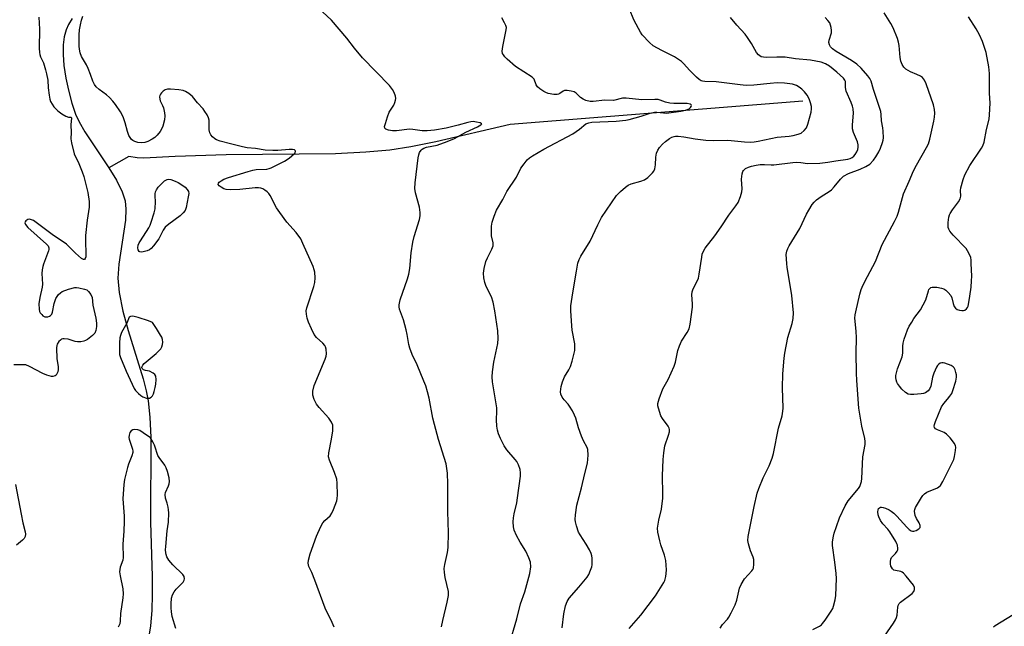
# Model space of a CAD drawing. Units: inches. Extents: x 1267767 to 1273767, y 553451 to 557451.
# Drawn here: x 1272137 to 1272486, y 554208 to 554423 of the extents above; entities that cross this region are included whole.
import ezdxf

# ---------------------------------------------------------------- set-up
doc = ezdxf.new("R2010")
doc.units = ezdxf.units.IN
doc.header["$MEASUREMENT"] = 0
doc.layers.add('HYDRO-Single Line Stream', color=4, linetype='Continuous')
doc.layers.add('Undefined', color=1, linetype='Continuous')

msp = doc.modelspace()

# ---------------------------------------------------------------- linework, layer by layer
at = {"layer": 'HYDRO-Single Line Stream'}
for points in [[(1272155.3, 554423.42), (1272154.03, 554421.34), (1272153.13, 554419.42), (1272152.46, 554416.94), (1272152.13, 554414.11), (1272152.1, 554410.67), (1272152.41, 554406.7), (1272153.07, 554402.29), (1272153.97, 554397.97), (1272155.22, 554393.36), (1272156.55, 554389.44), (1272157.79, 554386.69), (1272159.81, 554383.15), (1272168.34, 554370.41)], [(1272414.71, 554394.14), (1272310.81, 554385.76), (1272284.39, 554379.68), (1272275.47, 554377.92), (1272268.03, 554376.73), (1272259.59, 554375.93), (1272248.73, 554375.44), (1272209.95, 554375.05), (1272191.91, 554374.47), (1272180.77, 554373.81), (1272178.38, 554373.96), (1272175.47, 554374.39), (1272168.34, 554370.41)], [(1272168.34, 554370.41), (1272171.04, 554366.02), (1272173.09, 554361.9), (1272174.1, 554358.67), (1272174.38, 554355.69), (1272174.2, 554351.89), (1272171.9, 554336.26), (1272171.52, 554331.25), (1272171.97, 554326.12), (1272173.34, 554319.47), (1272175.2, 554312.72), (1272180.47, 554295.52), (1272181.57, 554291.27), (1272182.28, 554287.67), (1272182.89, 554281.93), (1272183.18, 554274.68), (1272183.06, 554244.62), (1272183.73, 554225.36), (1272183.74, 554218.91), (1272183.53, 554213.25), (1272183.06, 554207.86), (1272182.38, 554203.47)]]:
    msp.add_lwpolyline(points, dxfattribs=at)
at = {"layer": 'Undefined'}
for points, elevation in [([(1272418.26, 554206.49), (1272420.59, 554207.68), (1272421.28, 554208.17), (1272421.68, 554208.59), (1272422.56, 554209.77), (1272424.71, 554212.99), (1272425.27, 554214.02), (1272425.56, 554214.83), (1272426.1, 554217.09), (1272426.34, 554218.53), (1272426.58, 554224.67), (1272426.49, 554226.41), (1272426.04, 554230.44), (1272425.2, 554236.27), (1272425.23, 554237.67), (1272425.49, 554239.61), (1272425.77, 554240.67), (1272426.63, 554243.02), (1272427.63, 554246.16), (1272429.73, 554250.38), (1272430.8, 554252.13), (1272434.47, 554256.62), (1272434.88, 554257.27), (1272435.18, 554257.95), (1272435.45, 554259.02), (1272435.61, 554260.14), (1272435.95, 554267.79), (1272436.74, 554272.17), (1272436.77, 554273.25), (1272436.67, 554274.32), (1272435.59, 554278.75), (1272434.58, 554285.08), (1272433.81, 554294.86), (1272433.67, 554297.53), (1272433.53, 554304.69), (1272433.66, 554310.1), (1272433.55, 554312.45), (1272433.16, 554317.06), (1272433.23, 554318.2), (1272433.42, 554319.33), (1272434.86, 554325.54), (1272435.39, 554327.2), (1272436.03, 554328.83), (1272437.59, 554331.87), (1272440.5, 554337.19), (1272442.81, 554343.19), (1272447.19, 554351.35), (1272448.11, 554353.22), (1272448.6, 554354.64), (1272450.42, 554361.22), (1272452.4, 554365.63), (1272453.89, 554369.3), (1272455, 554371.36), (1272458.6, 554377.58), (1272459.27, 554378.97), (1272459.76, 554380.64), (1272461.18, 554387.01), (1272461.4, 554388.43), (1272461.48, 554389.78), (1272461.37, 554391.15), (1272461.01, 554392.8), (1272458.43, 554400.24), (1272457.79, 554401.59), (1272457.07, 554402.47), (1272456.38, 554402.95), (1272455.09, 554403.58), (1272452.91, 554404.51), (1272451.23, 554405.48), (1272450.45, 554406.2), (1272449.91, 554407.08), (1272449.44, 554408.31), (1272449.16, 554409.56), (1272448.8, 554413.86), (1272448.64, 554415.03), (1272448.2, 554416.39), (1272446.69, 554420.12), (1272445.92, 554421.67), (1272443.53, 554425.4)], 514), ([(1272143.44, 554423.87), (1272143.76, 554419.69), (1272143.62, 554412.86), (1272143.66, 554411.42), (1272143.81, 554410.63), (1272144.06, 554409.88), (1272145.1, 554407.67), (1272145.87, 554405.22), (1272146.23, 554403.79), (1272146.65, 554401.51), (1272146.8, 554398.78), (1272147.11, 554396.16), (1272147.38, 554394.74), (1272147.68, 554393.97), (1272148.84, 554392.09), (1272149.39, 554391.44), (1272150.23, 554390.65), (1272151.63, 554389.64), (1272153.06, 554388.75), (1272153.99, 554388.41), (1272154.88, 554388.4), (1272155.07, 554388.12), (1272154.8, 554385.74), (1272154.94, 554383), (1272154.81, 554380.73), (1272155.02, 554379.32), (1272156.05, 554375.39), (1272157.65, 554371.98), (1272158.84, 554369.05), (1272159.45, 554367.28), (1272160.84, 554361.61), (1272161.32, 554358.47), (1272161.38, 554357.38), (1272161.32, 554356.4), (1272160.65, 554351.86), (1272160.03, 554346.42), (1272159.99, 554344.49), (1272160.2, 554339.72), (1272160.11, 554338.84), (1272159.9, 554338.19), (1272159.68, 554337.91), (1272159.39, 554337.83), (1272158.61, 554338.26), (1272156.45, 554340.14), (1272154.18, 554342.5), (1272153.31, 554343.28), (1272148.19, 554346.74), (1272141.53, 554351.69), (1272140.55, 554352.13), (1272140.1, 554352.17), (1272139.63, 554352.1), (1272139.17, 554351.88), (1272138.83, 554351.58), (1272138.62, 554351.24), (1272138.55, 554350.87), (1272138.77, 554350.26), (1272139.6, 554349.26), (1272146.25, 554343.33), (1272146.78, 554342.69), (1272147.05, 554341.97), (1272147.05, 554341.44), (1272146.93, 554340.89), (1272145.1, 554336.19), (1272144.85, 554335.35), (1272144.65, 554334.25), (1272144.54, 554332.85), (1272144.74, 554329.15), (1272144.71, 554328.03), (1272143.81, 554324.41), (1272143.45, 554322.13), (1272143.55, 554320.22), (1272143.75, 554319.44), (1272144.01, 554318.95), (1272144.51, 554318.29), (1272144.9, 554317.92), (1272145.6, 554317.57), (1272146.14, 554317.52), (1272146.69, 554317.57), (1272147.21, 554317.73), (1272147.62, 554317.98), (1272148.05, 554318.49), (1272148.34, 554319.2), (1272148.92, 554322.24), (1272149.52, 554324.04), (1272149.95, 554324.75), (1272150.51, 554325.4), (1272151.12, 554325.99), (1272151.82, 554326.47), (1272154.02, 554327.3), (1272156.29, 554327.91), (1272156.86, 554327.94), (1272157.72, 554327.84), (1272159.71, 554327.37), (1272160.49, 554327.06), (1272161.16, 554326.55), (1272161.98, 554325.44), (1272162.45, 554324.38), (1272162.68, 554321.63), (1272163.69, 554317.02), (1272163.97, 554315.25), (1272163.98, 554314.08), (1272163.74, 554312.69), (1272163.31, 554311.72), (1272162.56, 554310.91), (1272160.76, 554309.51), (1272160.03, 554309.09), (1272159.49, 554308.89), (1272158.37, 554308.64), (1272157.23, 554308.59), (1272156.39, 554308.77), (1272153.89, 554309.62), (1272152.53, 554309.76), (1272152.01, 554309.7), (1272151.54, 554309.53), (1272151.12, 554309.25), (1272150.56, 554308.71), (1272150.01, 554307.85), (1272149.87, 554307.32), (1272149.8, 554306.46), (1272149.91, 554302.61), (1272150.38, 554299.88), (1272150.38, 554298.79), (1272150.21, 554297.99), (1272149.92, 554297.25), (1272149.64, 554296.85), (1272149.23, 554296.57), (1272148.5, 554296.36), (1272147.97, 554296.35), (1272147.12, 554296.52), (1272146.27, 554296.79), (1272144.9, 554297.39), (1272140.17, 554299.9), (1272138.81, 554300.42), (1272137.65, 554300.53), (1272134.65, 554300.44)], 502), ([(1272248.28, 554207.36), (1272247.64, 554208.95), (1272245.09, 554214.08), (1272241.42, 554224.06), (1272240.32, 554226.71), (1272239.31, 554228.84), (1272239.05, 554230.11), (1272239.15, 554231.18), (1272239.75, 554233.34), (1272241.99, 554239.66), (1272243.6, 554243.12), (1272244.32, 554244.38), (1272244.98, 554245.15), (1272246.87, 554246.89), (1272247.53, 554247.81), (1272248.1, 554249.16), (1272249.2, 554252.22), (1272249.41, 554253.07), (1272249.5, 554254.24), (1272249.41, 554258.41), (1272249.22, 554259.86), (1272248.39, 554262.3), (1272246.63, 554266.67), (1272246.35, 554267.79), (1272246.43, 554269.21), (1272247.34, 554274.11), (1272247.78, 554277.06), (1272247.89, 554278.23), (1272247.84, 554279.08), (1272247.41, 554280.11), (1272246.44, 554281.56), (1272242.98, 554285.31), (1272242.04, 554286.46), (1272241.19, 554288.19), (1272240.73, 554289.75), (1272240.78, 554291.15), (1272241.2, 554293.11), (1272245.09, 554302.47), (1272245.45, 554303.59), (1272245.55, 554304.42), (1272245.42, 554306.08), (1272245.24, 554306.88), (1272245.03, 554307.36), (1272244.34, 554308.16), (1272242.06, 554310.14), (1272241.23, 554311.21), (1272240.22, 554313.26), (1272239.24, 554315.67), (1272238.77, 554317.03), (1272238.48, 554318.47), (1272238.39, 554319.63), (1272238.56, 554320.74), (1272241.09, 554328.26), (1272241.5, 554329.69), (1272241.61, 554331.41), (1272241.46, 554333.41), (1272241.24, 554334.25), (1272240.8, 554335.35), (1272237.2, 554343.55), (1272236.42, 554345.15), (1272234.78, 554347.44), (1272231.5, 554351.13), (1272229.03, 554354.5), (1272227.88, 554356.25), (1272225.6, 554360.57), (1272225.14, 554361.27), (1272224.58, 554361.87), (1272223.71, 554362.54), (1272223, 554362.95), (1272222.23, 554363.23), (1272221.42, 554363.36), (1272220.23, 554363.33), (1272214.87, 554362.76), (1272211.44, 554362.63), (1272210.02, 554362.71), (1272209.2, 554362.96), (1272208.18, 554363.5), (1272207.52, 554363.97), (1272207.14, 554364.5), (1272207.23, 554364.98), (1272207.5, 554365.32), (1272208.15, 554365.81), (1272209.2, 554366.37), (1272210.78, 554366.94), (1272217.73, 554369.12), (1272219.42, 554369.61), (1272220.58, 554369.83), (1272224.38, 554370), (1272225.2, 554370.13), (1272226, 554370.39), (1272230.62, 554372.84), (1272232.38, 554373.9), (1272233.32, 554374.62), (1272234.14, 554375.39), (1272234.43, 554375.8), (1272234.53, 554376.38), (1272234.47, 554376.54), (1272234.18, 554376.75), (1272233.5, 554376.89), (1272232.37, 554376.87), (1272228.28, 554376.56), (1272226.5, 554376.57), (1272223.83, 554376.74), (1272220.38, 554377.23), (1272217.46, 554377.51), (1272215.77, 554377.84), (1272211.48, 554378.88), (1272207.82, 554379.84), (1272206.55, 554380.32), (1272205.91, 554380.72), (1272205.09, 554381.48), (1272204.56, 554382.11), (1272204.17, 554382.81), (1272203.98, 554383.9), (1272203.98, 554386.53), (1272203.91, 554387.38), (1272203.67, 554388.19), (1272203.17, 554389.22), (1272202.44, 554390.47), (1272201.78, 554391.41), (1272199.8, 554393.47), (1272198.07, 554395.69), (1272197.47, 554396.27), (1272196.75, 554396.78), (1272195.48, 554397.5), (1272194.67, 554397.83), (1272193.22, 554398.11), (1272190.25, 554398.39), (1272189.09, 554398.36), (1272188.32, 554398.07), (1272187.63, 554397.59), (1272187, 554397.01), (1272186.66, 554396.59), (1272186.45, 554396.11), (1272186.36, 554395.6), (1272186.41, 554394.81), (1272186.58, 554394.26), (1272187.4, 554392.52), (1272187.7, 554391.69), (1272188.13, 554390), (1272188.25, 554388.86), (1272188.04, 554387.47), (1272187.44, 554385.25), (1272187.06, 554384.2), (1272186.53, 554383.27), (1272185.48, 554381.98), (1272184.69, 554381.21), (1272183.73, 554380.57), (1272182.17, 554379.78), (1272181.09, 554379.45), (1272180.01, 554379.35), (1272178.65, 554379.41), (1272177.6, 554379.71), (1272176.86, 554380.13), (1272176.43, 554380.48), (1272175.91, 554381.16), (1272175.48, 554381.93), (1272174.91, 554383.27), (1272174.15, 554386.38), (1272173.39, 554388.53), (1272172.42, 554390.31), (1272170.69, 554392.94), (1272169.8, 554394.08), (1272168.56, 554395.35), (1272167.45, 554396.32), (1272164.85, 554398.19), (1272163.88, 554399.14), (1272163.22, 554399.98), (1272162.63, 554401.2), (1272161.85, 554403.6), (1272161.01, 554405.66), (1272160.39, 554406.94), (1272158.68, 554409.99), (1272158.16, 554411.28), (1272157.87, 554412.58), (1272157.77, 554413.64), (1272157.83, 554417.69), (1272157.93, 554419.43), (1272158.23, 554421.16), (1272158.65, 554422.87), (1272159.13, 554424.24)], 502), ([(1272135.18, 554257.94), (1272137.16, 554247.51), (1272137.82, 554244.32), (1272138.58, 554241.16), (1272138.71, 554240.31), (1272138.62, 554239.52), (1272138.24, 554238.84), (1272137.66, 554238.25), (1272135.55, 554236.47)], 502)]:
    msp.add_lwpolyline(points, dxfattribs=dict(at, elevation=elevation))
for points, elevation in [([(1272179.75, 554340.48), (1272179.31, 554340.58), (1272179.14, 554340.7), (1272178.78, 554341.3), (1272178.67, 554342.01), (1272178.79, 554342.93), (1272179.09, 554343.74), (1272179.52, 554344.5), (1272182.53, 554349.12), (1272183, 554350.05), (1272183.4, 554351.13), (1272184.41, 554354.46), (1272184.73, 554355.86), (1272184.92, 554358.42), (1272184.76, 554360.36), (1272184.77, 554361.14), (1272184.9, 554361.88), (1272185.2, 554362.63), (1272185.82, 554363.59), (1272186.61, 554364.42), (1272188.11, 554365.75), (1272189.02, 554366.31), (1272189.5, 554366.4), (1272190.28, 554366.28), (1272191.88, 554365.7), (1272192.94, 554365.19), (1272194.23, 554364.42), (1272195.38, 554363.51), (1272196.18, 554362.71), (1272196.6, 554362.04), (1272196.68, 554361.26), (1272196.54, 554360.13), (1272195.81, 554356.37), (1272195.43, 554355.26), (1272194.75, 554354.38), (1272193.7, 554353.35), (1272189.65, 554350.45), (1272188.37, 554349.31), (1272187.62, 554348.24), (1272186.03, 554345.25), (1272184.15, 554342.67), (1272183.4, 554341.8), (1272182.73, 554341.3), (1272181.94, 554340.95), (1272180.54, 554340.57)], 502), ([(1272176.6, 554317.76), (1272175.97, 554317.68), (1272175.52, 554317.36), (1272174.7, 554315.21), (1272172.88, 554311.94), (1272172.43, 554310.91), (1272172.27, 554310.05), (1272172.17, 554308.28), (1272172.08, 554305.31), (1272172.17, 554304.15), (1272172.48, 554303.1), (1272174.46, 554298.25), (1272177.37, 554292.06), (1272177.81, 554291.31), (1272178.81, 554290.29), (1272179.72, 554289.56), (1272180.45, 554289.09), (1272181.67, 554288.67), (1272182.17, 554288.61), (1272182.74, 554288.68), (1272183.39, 554288.99), (1272183.82, 554289.45), (1272184.18, 554290.19), (1272184.45, 554291.01), (1272184.82, 554292.42), (1272185.02, 554293.57), (1272185.08, 554295.31), (1272184.97, 554296.41), (1272184.64, 554297.08), (1272184.03, 554297.57), (1272182.76, 554298.17), (1272181.38, 554298.47), (1272180.68, 554298.74), (1272180.18, 554299.15), (1272180.02, 554299.48), (1272180.03, 554299.67), (1272180.34, 554300.31), (1272180.9, 554300.91), (1272185.14, 554304.52), (1272186.21, 554305.53), (1272186.78, 554306.18), (1272187.18, 554306.92), (1272187.41, 554307.72), (1272187.46, 554308.56), (1272187.33, 554309.41), (1272187.08, 554310.24), (1272186.68, 554311.04), (1272185.23, 554313.36), (1272183.77, 554315.51), (1272182.38, 554316.1), (1272178.77, 554317.28), (1272177.37, 554317.67)], 500)]:
    msp.add_lwpolyline(points, close=True, dxfattribs=dict(at, elevation=elevation))
for points in [[(1272286.4, 554207.44, 504), (1272286.83, 554209.69, 504), (1272288.4, 554216.17, 504), (1272288.84, 554218.61, 504), (1272288.83, 554220, 504), (1272287.71, 554224.93, 504), (1272287.46, 554226.7, 504), (1272287.36, 554228.17, 504), (1272287.55, 554229.61, 504), (1272288.58, 554233.86, 504), (1272288.76, 554235.59, 504), (1272288.84, 554240.81, 504), (1272288.61, 554248.39, 504), (1272288.7, 554258.21, 504), (1272288.54, 554262.01, 504), (1272288.06, 554265.28, 504), (1272285.3, 554273.99, 504), (1272283.9, 554279.31, 504), (1272283.36, 554281.59, 504), (1272282.01, 554288.63, 504), (1272281.45, 554290.87, 504), (1272280.81, 554293.06, 504), (1272280.16, 554294.73, 504), (1272277.76, 554300.53, 504), (1272275.97, 554304.19, 504), (1272275.16, 554306.34, 504), (1272274.79, 554307.73, 504), (1272274.22, 554311.22, 504), (1272273.85, 554312.9, 504), (1272272.88, 554316.46, 504), (1272271.49, 554320.21, 504), (1272271.33, 554321.02, 504), (1272271.32, 554321.83, 504), (1272271.72, 554323.53, 504), (1272274.34, 554330.96, 504), (1272274.86, 554332.69, 504), (1272275.19, 554334.71, 504), (1272275.62, 554340.25, 504), (1272276.22, 554344.04, 504), (1272276.72, 554346.02, 504), (1272278.56, 554352.08, 504), (1272278.87, 554353.41, 504), (1272278.88, 554354.5, 504), (1272278.58, 554356.45, 504), (1272277.17, 554361.58, 504), (1272276.95, 554363.02, 504), (1272277.08, 554365.07, 504), (1272278.12, 554373.92, 504), (1272278.31, 554375.09, 504), (1272278.56, 554375.91, 504), (1272279.15, 554376.74, 504), (1272279.52, 554377.09, 504), (1272280.11, 554377.45, 504), (1272281.08, 554377.77, 504), (1272284.86, 554378.47, 504), (1272288.43, 554379.74, 504), (1272290.96, 554380.87, 504), (1272295.09, 554383.06, 504), (1272299.22, 554385.02, 504), (1272300.39, 554385.67, 504), (1272300.68, 554386.02, 504), (1272300.5, 554386.2, 504), (1272300.11, 554386.35, 504), (1272298.77, 554386.68, 504), (1272297.6, 554386.83, 504), (1272296.76, 554386.78, 504), (1272295.73, 554386.56, 504), (1272292.36, 554385.55, 504), (1272288.11, 554384.54, 504), (1272283.88, 554383.82, 504), (1272281.28, 554383.56, 504), (1272279.55, 554383.59, 504), (1272276.18, 554384.08, 504), (1272275.07, 554384.15, 504), (1272270.48, 554383.61, 504), (1272269.05, 554383.54, 504), (1272267.6, 554383.79, 504), (1272266.61, 554384.17, 504), (1272266.3, 554384.46, 504), (1272266.22, 554385.13, 504), (1272266.47, 554386.21, 504), (1272267.2, 554388.5, 504), (1272267.86, 554390.15, 504), (1272269.44, 554392.64, 504), (1272269.89, 554393.67, 504), (1272270.12, 554394.46, 504), (1272270.19, 554394.99, 504), (1272270.06, 554395.83, 504), (1272269.56, 554397.21, 504), (1272269.02, 554398.26, 504), (1272267.9, 554399.59, 504), (1272258.35, 554409.45, 504), (1272255.53, 554412.92, 504), (1272252.81, 554416.45, 504), (1272247.36, 554422.8, 504), (1272242.67, 554427.2, 504)], [(1272329.2, 554207.1, 508), (1272329.78, 554212.06, 508), (1272330.43, 554214.94, 508), (1272331.05, 554216.46, 508), (1272331.74, 554217.65, 508), (1272335.18, 554221.52, 508), (1272338.11, 554225.08, 508), (1272338.66, 554226.07, 508), (1272339.33, 554227.63, 508), (1272339.71, 554228.7, 508), (1272339.88, 554229.52, 508), (1272339.87, 554231.81, 508), (1272339.76, 554232.66, 508), (1272339.52, 554233.47, 508), (1272338.9, 554234.77, 508), (1272337.8, 554236.8, 508), (1272335.57, 554240.14, 508), (1272335.01, 554241.12, 508), (1272334.3, 554243.29, 508), (1272333.96, 554244.68, 508), (1272333.84, 554245.52, 508), (1272333.94, 554247.22, 508), (1272334.44, 554250.63, 508), (1272336.13, 554256.78, 508), (1272337.27, 554261.84, 508), (1272338.28, 554265.57, 508), (1272338.45, 554268.4, 508), (1272338.35, 554270.36, 508), (1272338.09, 554271.16, 508), (1272336.83, 554273.46, 508), (1272336.14, 554275.09, 508), (1272335.03, 554278.14, 508), (1272334.04, 554281.56, 508), (1272333.63, 554282.65, 508), (1272332.84, 554284.16, 508), (1272331.82, 554285.85, 508), (1272331.31, 554286.54, 508), (1272329.95, 554288.06, 508), (1272329.29, 554289.02, 508), (1272328.81, 554290.05, 508), (1272328.69, 554290.86, 508), (1272328.91, 554292.82, 508), (1272329.31, 554294.46, 508), (1272330.1, 554296.21, 508), (1272331.61, 554298.74, 508), (1272332.18, 554299.86, 508), (1272332.79, 554301.81, 508), (1272333.69, 554305.52, 508), (1272333.77, 554306.62, 508), (1272333.71, 554307.98, 508), (1272332.81, 554312.84, 508), (1272332.62, 554314.29, 508), (1272332.34, 554319.61, 508), (1272332.33, 554321.38, 508), (1272332.97, 554326.07, 508), (1272334.29, 554333.74, 508), (1272334.85, 554336.57, 508), (1272335.26, 554337.83, 508), (1272335.9, 554339.04, 508), (1272339.2, 554344.4, 508), (1272341.85, 554350.19, 508), (1272343.19, 554352.73, 508), (1272348.57, 554360.56, 508), (1272349.1, 554361.22, 508), (1272349.95, 554362.05, 508), (1272351.75, 554363.6, 508), (1272352.7, 554364.29, 508), (1272353.7, 554364.74, 508), (1272357.17, 554365.69, 508), (1272358.45, 554366.19, 508), (1272359.6, 554367.03, 508), (1272361.29, 554368.61, 508), (1272361.81, 554369.27, 508), (1272362.13, 554370.03, 508), (1272362.34, 554371.49, 508), (1272362.45, 554374.22, 508), (1272362.76, 554375.63, 508), (1272363.16, 554376.7, 508), (1272363.82, 554377.67, 508), (1272364.81, 554378.78, 508), (1272365.93, 554379.78, 508), (1272367.36, 554380.86, 508), (1272368.13, 554381.28, 508), (1272368.95, 554381.55, 508), (1272369.51, 554381.65, 508), (1272370.37, 554381.65, 508), (1272372.41, 554381.41, 508), (1272376.49, 554380.68, 508), (1272380.19, 554380.24, 508), (1272382.83, 554380.1, 508), (1272388.08, 554380.26, 508), (1272393.91, 554379.65, 508), (1272396.24, 554379.58, 508), (1272397.39, 554379.66, 508), (1272398.78, 554379.88, 508), (1272405.53, 554381.26, 508), (1272409.82, 554381.61, 508), (1272411.27, 554381.85, 508), (1272412.99, 554382.31, 508), (1272414.03, 554382.78, 508), (1272415.07, 554383.64, 508), (1272415.94, 554384.66, 508), (1272416.47, 554385.93, 508), (1272417.56, 554390.16, 508), (1272417.75, 554391.31, 508), (1272417.71, 554392.14, 508), (1272417.43, 554393.49, 508), (1272416.87, 554394.88, 508), (1272416.16, 554396.2, 508), (1272415.28, 554397.34, 508), (1272414.3, 554398.4, 508), (1272413.41, 554399.11, 508), (1272412.35, 554399.62, 508), (1272410.96, 554400.09, 508), (1272408.18, 554400.49, 508), (1272405.53, 554400.57, 508), (1272403.07, 554400.39, 508), (1272397.23, 554399.73, 508), (1272394.59, 554399.7, 508), (1272392.46, 554399.87, 508), (1272383.93, 554400.91, 508), (1272379.82, 554401.05, 508), (1272379.02, 554401.17, 508), (1272378.53, 554401.32, 508), (1272377.82, 554401.77, 508), (1272376.97, 554402.55, 508), (1272374.48, 554405.07, 508), (1272372.42, 554407.38, 508), (1272371.54, 554408.15, 508), (1272369.09, 554409.85, 508), (1272364.64, 554412.02, 508), (1272361.53, 554413.72, 508), (1272360.23, 554414.86, 508), (1272357.67, 554417.63, 508), (1272357, 554418.57, 508), (1272356.27, 554419.83, 508), (1272355.45, 554421.38, 508), (1272354.72, 554422.97, 508), (1272353.18, 554426.74, 508)], [(1272310.38, 554201.08, 506), (1272313.15, 554210.25, 506), (1272314.5, 554215.62, 506), (1272315.98, 554219.91, 506), (1272317.1, 554223.82, 506), (1272317.73, 554226.34, 506), (1272318.06, 554228.78, 506), (1272317.96, 554230.36, 506), (1272317.42, 554231.97, 506), (1272316.3, 554234.33, 506), (1272314.3, 554237.5, 506), (1272313.06, 554239.88, 506), (1272312.22, 554241.78, 506), (1272311.99, 554242.93, 506), (1272311.88, 554244.71, 506), (1272311.91, 554246.2, 506), (1272312.17, 554247.59, 506), (1272313.11, 554251.48, 506), (1272313.42, 554253.24, 506), (1272314.39, 554260.97, 506), (1272314.43, 554262.15, 506), (1272314.3, 554263.3, 506), (1272313.74, 554264.91, 506), (1272313.11, 554266.18, 506), (1272312.58, 554266.89, 506), (1272309.63, 554270.25, 506), (1272308.63, 554271.71, 506), (1272307.37, 554274.36, 506), (1272306.69, 554275.98, 506), (1272306.31, 554277.3, 506), (1272306.07, 554278.66, 506), (1272305.96, 554280.92, 506), (1272306.04, 554284.08, 506), (1272305.99, 554285.21, 506), (1272304.5, 554294.49, 506), (1272304.35, 554296.25, 506), (1272304.5, 554297.98, 506), (1272304.98, 554301.42, 506), (1272306.38, 554308.1, 506), (1272306.48, 554309.79, 506), (1272306.41, 554312.6, 506), (1272305.36, 554319.65, 506), (1272304.71, 554322.74, 506), (1272304.12, 554324.59, 506), (1272302.3, 554328.34, 506), (1272301.75, 554329.65, 506), (1272301.42, 554331.33, 506), (1272301.27, 554333.03, 506), (1272301.49, 554334.71, 506), (1272302.14, 554337.18, 506), (1272302.71, 554338.49, 506), (1272304.32, 554341.56, 506), (1272304.71, 554342.78, 506), (1272304.71, 554343.77, 506), (1272304.19, 554346.26, 506), (1272304.09, 554347.39, 506), (1272304.14, 554349.68, 506), (1272304.38, 554351.08, 506), (1272305.13, 554353.26, 506), (1272305.98, 554355.41, 506), (1272308.22, 554359.16, 506), (1272309.61, 554362.02, 506), (1272312.97, 554367.16, 506), (1272314.54, 554370.25, 506), (1272315.71, 554371.88, 506), (1272316.82, 554373.2, 506), (1272317.62, 554373.91, 506), (1272318.71, 554374.67, 506), (1272322.74, 554377.04, 506), (1272332.97, 554382.48, 506), (1272335.42, 554384.14, 506), (1272337.68, 554385.98, 506), (1272338.69, 554386.43, 506), (1272339.79, 554386.64, 506), (1272348.43, 554386.94, 506), (1272351.88, 554387.34, 506), (1272353.01, 554387.58, 506), (1272357.24, 554388.75, 506), (1272360.44, 554389.79, 506), (1272362.03, 554390.15, 506), (1272362.81, 554390.17, 506), (1272365.15, 554389.91, 506), (1272366.23, 554389.88, 506), (1272371.37, 554390.48, 506), (1272373.02, 554390.89, 506), (1272374.28, 554391.41, 506), (1272374.81, 554391.88, 506), (1272375.03, 554392.22, 506), (1272375.11, 554392.55, 506), (1272375, 554392.82, 506), (1272374.7, 554393, 506), (1272373.63, 554393.24, 506), (1272368.89, 554393.23, 506), (1272367.46, 554393.34, 506), (1272365.89, 554393.72, 506), (1272364.07, 554394.44, 506), (1272363.3, 554394.62, 506), (1272362.14, 554394.66, 506), (1272357.56, 554394.57, 506), (1272351.99, 554395.16, 506), (1272350.62, 554395.1, 506), (1272347.41, 554394.31, 506), (1272344.39, 554394.39, 506), (1272340.27, 554393.94, 506), (1272339.19, 554393.97, 506), (1272337.61, 554394.3, 506), (1272336.65, 554394.74, 506), (1272335.79, 554395.39, 506), (1272334.19, 554396.92, 506), (1272333.5, 554397.34, 506), (1272332.44, 554397.68, 506), (1272331.06, 554397.91, 506), (1272330.52, 554397.92, 506), (1272330.02, 554397.83, 506), (1272329.56, 554397.59, 506), (1272328.45, 554396.78, 506), (1272327.98, 554396.55, 506), (1272327.46, 554396.44, 506), (1272326.32, 554396.48, 506), (1272324.27, 554396.85, 506), (1272323.44, 554397.11, 506), (1272322.7, 554397.5, 506), (1272321.31, 554398.47, 506), (1272320.49, 554399.19, 506), (1272320.05, 554399.83, 506), (1272319.29, 554401.88, 506), (1272318.59, 554402.63, 506), (1272312.67, 554406.45, 506), (1272309.76, 554409.01, 506), (1272308.9, 554409.84, 506), (1272308.35, 554410.51, 506), (1272308.09, 554411, 506), (1272307.94, 554411.79, 506), (1272308.13, 554413.44, 506), (1272309.37, 554419.36, 506), (1272309.43, 554420.19, 506), (1272309.26, 554420.97, 506), (1272308.8, 554421.95, 506), (1272307.78, 554423.63, 506)], [(1272352.96, 554206.81, 510), (1272357.13, 554211.62, 510), (1272362.33, 554218.44, 510), (1272365.28, 554223.17, 510), (1272365.62, 554223.95, 510), (1272365.99, 554225.27, 510), (1272366.18, 554226.36, 510), (1272366.23, 554227.74, 510), (1272366.19, 554229.4, 510), (1272365.98, 554231.03, 510), (1272365.56, 554232.93, 510), (1272364.26, 554236.59, 510), (1272363.85, 554238, 510), (1272363.23, 554241.05, 510), (1272363.12, 554242.45, 510), (1272363.54, 554245.34, 510), (1272364.43, 554249.22, 510), (1272364.98, 554253.17, 510), (1272365.02, 554254.62, 510), (1272364.9, 554261.01, 510), (1272365.11, 554266.88, 510), (1272365.33, 554269.18, 510), (1272365.72, 554271.77, 510), (1272367.01, 554275.52, 510), (1272367.29, 554276.66, 510), (1272367.36, 554277.49, 510), (1272367.26, 554278, 510), (1272366.89, 554278.71, 510), (1272364.83, 554281.41, 510), (1272364.29, 554282.35, 510), (1272363.4, 554285.1, 510), (1272363.23, 554285.93, 510), (1272363.21, 554286.76, 510), (1272363.66, 554288.43, 510), (1272364.98, 554292, 510), (1272366.86, 554295.29, 510), (1272369.04, 554300.02, 510), (1272369.42, 554301.4, 510), (1272370.27, 554305.62, 510), (1272370.82, 554307.27, 510), (1272371.58, 554308.87, 510), (1272373.63, 554311.96, 510), (1272374.25, 554313.22, 510), (1272374.63, 554314.92, 510), (1272375.54, 554320.99, 510), (1272375.54, 554322.14, 510), (1272375.27, 554325.32, 510), (1272375.33, 554326.44, 510), (1272375.71, 554327.51, 510), (1272377.19, 554330.2, 510), (1272377.57, 554331.23, 510), (1272377.85, 554332.66, 510), (1272378.76, 554338.71, 510), (1272378.98, 554339.81, 510), (1272379.24, 554340.57, 510), (1272380.04, 554341.92, 510), (1272383.47, 554346.28, 510), (1272385.63, 554349.41, 510), (1272388.38, 554353.61, 510), (1272390.89, 554356.88, 510), (1272391.68, 554358.1, 510), (1272392.56, 554360.23, 510), (1272393.02, 554361.87, 510), (1272393.07, 554362.99, 510), (1272392.9, 554366.4, 510), (1272393.14, 554368.31, 510), (1272393.39, 554369.06, 510), (1272393.63, 554369.49, 510), (1272394.34, 554370.16, 510), (1272395.34, 554370.65, 510), (1272396.42, 554371.01, 510), (1272398.11, 554371.38, 510), (1272399.53, 554371.58, 510), (1272401.02, 554371.61, 510), (1272403.37, 554371.43, 510), (1272404.33, 554371.44, 510), (1272411.06, 554372.32, 510), (1272412.52, 554372.43, 510), (1272413.92, 554372.36, 510), (1272416.34, 554371.98, 510), (1272420.71, 554372.11, 510), (1272423.55, 554372.38, 510), (1272426.33, 554372.89, 510), (1272430.61, 554373.45, 510), (1272431.41, 554373.68, 510), (1272432.11, 554374.05, 510), (1272432.71, 554374.56, 510), (1272433.21, 554375.17, 510), (1272433.79, 554376.08, 510), (1272434.13, 554376.88, 510), (1272434.31, 554377.72, 510), (1272434.3, 554378.57, 510), (1272434.01, 554379.69, 510), (1272432.67, 554382.95, 510), (1272432.28, 554384.27, 510), (1272432.26, 554385.65, 510), (1272432.67, 554389.78, 510), (1272432.57, 554391.42, 510), (1272432.34, 554392.26, 510), (1272431.82, 554393.63, 510), (1272430.05, 554397.59, 510), (1272429.8, 554398.91, 510), (1272429.75, 554401.03, 510), (1272429.59, 554401.55, 510), (1272429.14, 554402.25, 510), (1272426.74, 554404.42, 510), (1272424.15, 554406.46, 510), (1272422.68, 554407.31, 510), (1272421.13, 554407.91, 510), (1272417.42, 554408.59, 510), (1272412.09, 554409.1, 510), (1272408.34, 554409.69, 510), (1272405.48, 554409.74, 510), (1272401.79, 554409.61, 510), (1272400.67, 554409.67, 510), (1272399.88, 554409.87, 510), (1272399.39, 554410.14, 510), (1272398.95, 554410.5, 510), (1272398.24, 554411.41, 510), (1272396.48, 554414.54, 510), (1272395.04, 554416.69, 510), (1272394.17, 554417.84, 510), (1272391.23, 554421.09, 510), (1272389, 554423.81, 510)], [(1272385.28, 554206.96, 512), (1272386.14, 554208.26, 512), (1272387.9, 554210.23, 512), (1272388.43, 554210.93, 512), (1272389.27, 554212.44, 512), (1272390.67, 554215.29, 512), (1272391.24, 554216.93, 512), (1272392.2, 554221.19, 512), (1272392.71, 554222.53, 512), (1272393.94, 554224.5, 512), (1272396.55, 554227.36, 512), (1272396.87, 554227.83, 512), (1272397.09, 554228.33, 512), (1272397.28, 554229.69, 512), (1272397.21, 554231.36, 512), (1272396.97, 554232.19, 512), (1272396.1, 554234.39, 512), (1272395.33, 554236.95, 512), (1272395.14, 554238.1, 512), (1272395.26, 554239.53, 512), (1272397.34, 554250.22, 512), (1272398.4, 554254.92, 512), (1272399, 554256.55, 512), (1272400.62, 554260.3, 512), (1272402.75, 554264.6, 512), (1272403.74, 554267.29, 512), (1272404.19, 554268.94, 512), (1272406.07, 554277.97, 512), (1272407.26, 554282.31, 512), (1272407.54, 554284, 512), (1272407.63, 554285.14, 512), (1272407.42, 554292.3, 512), (1272407.58, 554297.26, 512), (1272407.99, 554302.88, 512), (1272408.27, 554304.63, 512), (1272409.36, 554310.12, 512), (1272410.92, 554315.09, 512), (1272411.27, 554316.95, 512), (1272411.3, 554318.91, 512), (1272410.74, 554325.03, 512), (1272410.08, 554329.49, 512), (1272409.09, 554335.04, 512), (1272408.92, 554336.5, 512), (1272408.79, 554339.69, 512), (1272408.96, 554340.77, 512), (1272409.27, 554341.79, 512), (1272409.75, 554342.78, 512), (1272411.74, 554345.8, 512), (1272413.53, 554348.89, 512), (1272415.95, 554353.91, 512), (1272416.78, 554355.43, 512), (1272417.96, 554357.39, 512), (1272418.66, 554358.27, 512), (1272419.51, 554359.03, 512), (1272421.12, 554360.25, 512), (1272424, 554362.02, 512), (1272424.87, 554362.66, 512), (1272425.78, 554363.63, 512), (1272428.03, 554366.42, 512), (1272429.12, 554367.4, 512), (1272430.92, 554368.38, 512), (1272435.02, 554369.91, 512), (1272437.02, 554370.87, 512), (1272438.42, 554371.74, 512), (1272439.79, 554373.16, 512), (1272440.61, 554374.32, 512), (1272441.57, 554376.08, 512), (1272442.17, 554377.42, 512), (1272442.88, 554379.37, 512), (1272443.13, 554380.22, 512), (1272443.25, 554381.09, 512), (1272443.21, 554383.46, 512), (1272443.08, 554384.62, 512), (1272442.58, 554387.14, 512), (1272442.47, 554389.37, 512), (1272442.29, 554390.46, 512), (1272439.73, 554398.22, 512), (1272438.95, 554401.18, 512), (1272438.46, 554402.19, 512), (1272437.73, 554403.11, 512), (1272435.31, 554405.78, 512), (1272433.82, 554407.22, 512), (1272431.91, 554408.58, 512), (1272426.52, 554411.73, 512), (1272425.19, 554412.7, 512), (1272424.42, 554413.43, 512), (1272424.06, 554414.12, 512), (1272423.93, 554414.9, 512), (1272424.05, 554415.75, 512), (1272424.77, 554418.31, 512), (1272424.82, 554419.15, 512), (1272424.69, 554420.27, 512), (1272424.5, 554421.08, 512), (1272424.18, 554421.84, 512), (1272423.52, 554422.75, 512), (1272422.58, 554423.82, 512)], [(1272443.59, 554204.13, 516), (1272446.84, 554208.71, 516), (1272447.6, 554209.96, 516), (1272447.94, 554210.77, 516), (1272448.18, 554211.61, 516), (1272448.36, 554214.47, 516), (1272448.47, 554215.01, 516), (1272448.79, 554215.7, 516), (1272449.29, 554216.23, 516), (1272453.43, 554219.33, 516), (1272454.01, 554219.94, 516), (1272454.33, 554220.67, 516), (1272454.33, 554221.45, 516), (1272453.99, 554222.19, 516), (1272451.35, 554225.44, 516), (1272450.36, 554226.52, 516), (1272449.92, 554226.86, 516), (1272449.43, 554227.09, 516), (1272447.49, 554227.4, 516), (1272447, 554227.56, 516), (1272446.45, 554227.99, 516), (1272446.08, 554228.58, 516), (1272445.92, 554229.05, 516), (1272445.8, 554229.84, 516), (1272445.78, 554230.66, 516), (1272445.87, 554231.44, 516), (1272446.18, 554232.12, 516), (1272447.58, 554233.45, 516), (1272448.16, 554234.3, 516), (1272448.33, 554234.77, 516), (1272448.38, 554235.3, 516), (1272448.22, 554236.41, 516), (1272448.05, 554236.95, 516), (1272447.67, 554237.72, 516), (1272445.49, 554241.17, 516), (1272444.8, 554242.08, 516), (1272443, 554244.02, 516), (1272442.27, 554245.17, 516), (1272441.65, 554246.45, 516), (1272441.39, 554247.25, 516), (1272441.29, 554248.3, 516), (1272441.38, 554249.04, 516), (1272441.55, 554249.46, 516), (1272441.83, 554249.74, 516), (1272442.18, 554249.92, 516), (1272442.63, 554249.96, 516), (1272443.15, 554249.87, 516), (1272443.96, 554249.58, 516), (1272445.3, 554248.97, 516), (1272446.06, 554248.53, 516), (1272446.98, 554247.78, 516), (1272448.05, 554246.74, 516), (1272451.6, 554242.78, 516), (1272452.45, 554242.01, 516), (1272453.12, 554241.55, 516), (1272453.59, 554241.39, 516), (1272454.1, 554241.41, 516), (1272454.89, 554241.67, 516), (1272455.87, 554242.2, 516), (1272456.34, 554242.73, 516), (1272456.35, 554243.39, 516), (1272455.98, 554244.37, 516), (1272454.97, 554245.93, 516), (1272454.57, 554246.94, 516), (1272454.34, 554248.56, 516), (1272454.39, 554249.09, 516), (1272454.66, 554249.86, 516), (1272456.73, 554253.34, 516), (1272457.21, 554254.04, 516), (1272457.78, 554254.66, 516), (1272458.72, 554255.23, 516), (1272462.4, 554256.8, 516), (1272462.97, 554257.16, 516), (1272463.47, 554257.67, 516), (1272464.34, 554259.08, 516), (1272467.67, 554265.72, 516), (1272468.19, 554266.9, 516), (1272468.5, 554267.98, 516), (1272468.87, 554270.05, 516), (1272468.96, 554271.21, 516), (1272468.88, 554271.76, 516), (1272468.53, 554272.5, 516), (1272466.89, 554274.56, 516), (1272465.67, 554275.82, 516), (1272464.77, 554276.39, 516), (1272462.48, 554277.36, 516), (1272461.78, 554277.74, 516), (1272461.34, 554278.26, 516), (1272461.28, 554278.73, 516), (1272461.36, 554279.24, 516), (1272461.73, 554280.34, 516), (1272463.86, 554285.58, 516), (1272464.67, 554286.79, 516), (1272465.99, 554288.24, 516), (1272466.87, 554289.37, 516), (1272467.49, 554290.33, 516), (1272467.94, 554291.37, 516), (1272468.91, 554294.68, 516), (1272469.18, 554296.07, 516), (1272469.15, 554296.93, 516), (1272468.98, 554297.8, 516), (1272468.72, 554298.64, 516), (1272468.35, 554299.39, 516), (1272467.99, 554299.79, 516), (1272467.26, 554300.22, 516), (1272465.04, 554301.05, 516), (1272464.49, 554301.18, 516), (1272463.95, 554301.19, 516), (1272463.44, 554301.05, 516), (1272462.97, 554300.76, 516), (1272462.49, 554300.28, 516), (1272462.07, 554299.66, 516), (1272461.1, 554297.53, 516), (1272460.67, 554296.13, 516), (1272460.04, 554292.9, 516), (1272459.65, 554291.83, 516), (1272459.13, 554291.21, 516), (1272458.25, 554290.57, 516), (1272457.47, 554290.29, 516), (1272456.62, 554290.14, 516), (1272454, 554289.89, 516), (1272452.86, 554289.89, 516), (1272452.04, 554290.08, 516), (1272451.07, 554290.64, 516), (1272449.81, 554291.81, 516), (1272448.93, 554292.9, 516), (1272448.31, 554293.82, 516), (1272448.06, 554294.3, 516), (1272447.82, 554295.09, 516), (1272447.7, 554295.92, 516), (1272447.71, 554296.66, 516), (1272447.86, 554297.69, 516), (1272448.25, 554299.08, 516), (1272449.88, 554303.27, 516), (1272450.09, 554304.58, 516), (1272450.16, 554307.09, 516), (1272450.27, 554308.2, 516), (1272450.65, 554309.59, 516), (1272451.85, 554312.87, 516), (1272452.43, 554314.19, 516), (1272453.3, 554315.68, 516), (1272454.1, 554316.89, 516), (1272456.37, 554319.97, 516), (1272457.41, 554321.74, 516), (1272458.29, 554323.6, 516), (1272459.22, 554326.78, 516), (1272459.43, 554327.22, 516), (1272459.73, 554327.6, 516), (1272460.13, 554327.88, 516), (1272460.6, 554328.03, 516), (1272461.4, 554328.08, 516), (1272462.23, 554328.03, 516), (1272463.9, 554327.74, 516), (1272464.68, 554327.44, 516), (1272465.4, 554327.02, 516), (1272466.27, 554326.21, 516), (1272467.16, 554325.03, 516), (1272467.5, 554324.24, 516), (1272468, 554322.23, 516), (1272468.39, 554321.19, 516), (1272468.82, 554320.54, 516), (1272469.46, 554320.11, 516), (1272470.27, 554319.88, 516), (1272471.13, 554319.76, 516), (1272471.68, 554319.76, 516), (1272472.19, 554319.87, 516), (1272472.8, 554320.33, 516), (1272473.11, 554320.78, 516), (1272473.31, 554321.27, 516), (1272473.62, 554322.61, 516), (1272473.96, 554324.86, 516), (1272474.38, 554327.99, 516), (1272474.56, 554330.24, 516), (1272474.59, 554331.98, 516), (1272474.45, 554336.47, 516), (1272474.38, 554337.66, 516), (1272474.24, 554338.53, 516), (1272473.6, 554340.08, 516), (1272472.59, 554341.76, 516), (1272468.02, 554346.47, 516), (1272466.79, 554347.95, 516), (1272466.44, 554348.6, 516), (1272466.24, 554349.28, 516), (1272466.19, 554350.1, 516), (1272466.24, 554350.95, 516), (1272466.51, 554352.91, 516), (1272466.72, 554353.72, 516), (1272466.94, 554354.2, 516), (1272467.78, 554355.55, 516), (1272469.92, 554358.39, 516), (1272470.48, 554359.39, 516), (1272470.69, 554360.38, 516), (1272470.62, 554362.42, 516), (1272470.73, 554363.26, 516), (1272471.55, 554366.3, 516), (1272472.14, 554367.92, 516), (1272473.97, 554371.22, 516), (1272478.12, 554377.38, 516), (1272478.51, 554378.17, 516), (1272478.97, 554379.58, 516), (1272479.84, 554383.99, 516), (1272480.75, 554387.75, 516), (1272480.94, 554389.21, 516), (1272481.11, 554393.32, 516), (1272480.93, 554396.98, 516), (1272480.93, 554403.95, 516), (1272480.67, 554406.24, 516), (1272479.71, 554411.38, 516), (1272478.39, 554415.3, 516), (1272477.38, 554417.69, 516), (1272476.22, 554419.77, 516), (1272473.45, 554424.01, 516)], [(1272177.55, 554277.54, 500), (1272176.83, 554277.44, 500), (1272176.25, 554277.07, 500), (1272175.83, 554276.47, 500), (1272175.5, 554275.48, 500), (1272175.43, 554274.68, 500), (1272175.49, 554274.13, 500), (1272176.7, 554270.59, 500), (1272176.82, 554269.82, 500), (1272176.81, 554269.32, 500), (1272176.52, 554268.21, 500), (1272175.29, 554265.17, 500), (1272174.91, 554264.04, 500), (1272173.9, 554259.75, 500), (1272173.64, 554258.02, 500), (1272173.34, 554252.9, 500), (1272173.74, 554246.79, 500), (1272173.79, 554244.8, 500), (1272173.69, 554241.36, 500), (1272173.33, 554236.8, 500), (1272173.46, 554232.11, 500), (1272173.29, 554231.11, 500), (1272172.39, 554228.66, 500), (1272172.14, 554227.01, 500), (1272172.31, 554225.56, 500), (1272173.26, 554220.9, 500), (1272173.38, 554219.12, 500), (1272173.27, 554217.72, 500), (1272172.47, 554212.17, 500), (1272172.4, 554209.54, 500), (1272172.19, 554208.52, 500), (1272171.91, 554207.82, 500), (1272171.61, 554207.39, 500)], [(1272192.07, 554206.91, 500), (1272190.84, 554211.09, 500), (1272190.51, 554212.76, 500), (1272190.42, 554214.19, 500), (1272190.43, 554215.67, 500), (1272190.59, 554217.59, 500), (1272190.92, 554218.87, 500), (1272191.47, 554219.9, 500), (1272192.19, 554220.83, 500), (1272194.66, 554223.33, 500), (1272195.08, 554224.02, 500), (1272195.19, 554224.53, 500), (1272195.08, 554225.29, 500), (1272194.65, 554225.99, 500), (1272191.01, 554229.52, 500), (1272189.67, 554231.08, 500), (1272188.92, 554232.32, 500), (1272188.62, 554233.14, 500), (1272188.5, 554233.7, 500), (1272188.45, 554234.82, 500), (1272188.51, 554235.96, 500), (1272189.06, 554241.54, 500), (1272189.46, 554244.6, 500), (1272189.6, 554247.92, 500), (1272189.55, 554249, 500), (1272189.41, 554249.88, 500), (1272189.06, 554251.31, 500), (1272188.44, 554253.19, 500), (1272188.34, 554254.46, 500), (1272188.49, 554255.2, 500), (1272189.52, 554257.46, 500), (1272189.75, 554258.27, 500), (1272189.86, 554259.07, 500), (1272189.76, 554260.31, 500), (1272189.14, 554262.59, 500), (1272188.64, 554263.88, 500), (1272188.15, 554264.82, 500), (1272186.14, 554267.54, 500), (1272185.71, 554268.25, 500), (1272185.45, 554268.96, 500), (1272184.94, 554270.9, 500), (1272184.56, 554271.91, 500), (1272183.99, 554273.11, 500), (1272183.15, 554274.56, 500), (1272180.55, 554276.38, 500), (1272179.33, 554277.13, 500), (1272178.57, 554277.43, 500), (1272177.55, 554277.54, 500)], [(1272482.28, 554207.45, 518), (1272482.97, 554207.98, 518), (1272489.27, 554211.84, 518)]]:
    msp.add_polyline3d(points, dxfattribs=at)

doc.saveas('drawing.dxf')
